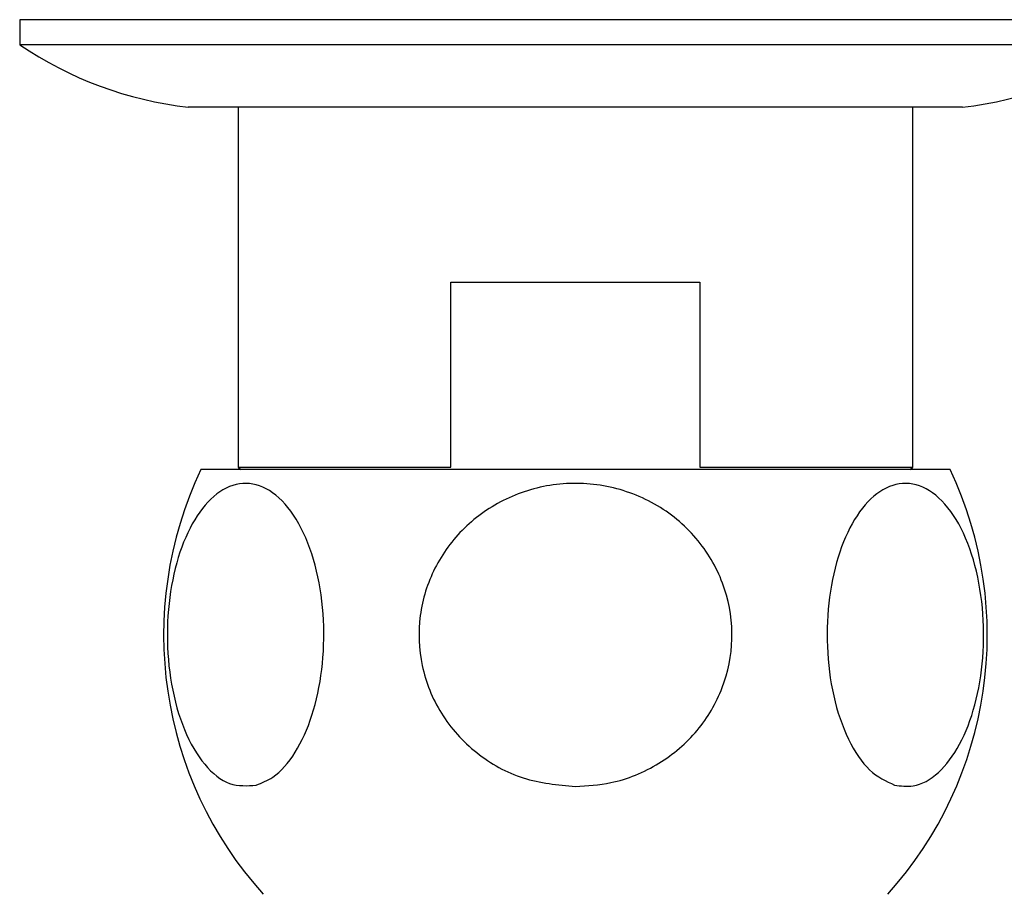
# Model space of a CAD drawing. Units: millimetres. Extents: x 3 to 4997, y 5 to 4995.
# Drawn here: x 2305 to 2344, y 1069 to 1104 of the extents above; entities that cross this region are included whole.
import ezdxf

# ---------------------------------------------------------------- set-up
doc = ezdxf.new("R2010")
doc.units = ezdxf.units.MM

msp = doc.modelspace()

# ---------------------------------------------------------------- linework, layer by layer
at = {"color": 7, "linetype": 'Continuous', "lineweight": 25}
for p, q in [((2305.011, 1104.029), (2305.011, 1103.029)), ((2349.511, 1104.029), (2305.011, 1104.029)), ((2349.511, 1103.029), (2305.011, 1103.029)), ((2342.761, 1100.529), (2311.761, 1100.529)), ((2313.761, 1100.529), (2313.761, 1086.129)), ((2340.761, 1086.129), (2340.761, 1100.529)), ((2322.278, 1093.529), (2332.244, 1093.529)), ((2322.278, 1086.129), (2322.278, 1093.529)), ((2332.244, 1093.529), (2332.244, 1086.129)), ((2342.261, 1086.032), (2312.261, 1086.032)), ((2313.761, 1086.129), (2313.859, 1086.032)), ((2313.761, 1086.129), (2322.278, 1086.129)), ((2332.244, 1086.129), (2340.761, 1086.129)), ((2340.664, 1086.032), (2340.761, 1086.129))]:
    msp.add_line(p, q, dxfattribs=at)
for centre, radius, start, end in [((2313.444, 1115.435), 15, 235.7941, 263.5596), ((2341.079, 1115.435), 15, 276.4404, 304.2059), ((2326.275, 1079.409), 15.5, 154.7044, 222.0274), ((2328.247, 1079.409), 15.5, 317.9726, 25.2956)]:
    msp.add_arc(centre, radius, start, end, dxfattribs=at)
for points, knots in [([(2314.483, 1073.4), (2314.124, 1073.374), (2313.406, 1073.321), (2312.385, 1074.138), (2311.562, 1075.532), (2311.038, 1077.382), (2310.865, 1079.42), (2311.04, 1081.423), (2311.535, 1083.196), (2312.301, 1084.572), (2313.272, 1085.403), (2314.352, 1085.569), (2315.415, 1085.012), (2316.319, 1083.779), (2316.945, 1082.04), (2317.228, 1080.034), (2317.159, 1077.999), (2316.758, 1076.134), (2316.07, 1074.626), (2315.267, 1073.71), (2314.707, 1073.488), (2314.483, 1073.4)], [0, 0, 0, 0, 0.055391, 0.1108, 0.16643, 0.220393, 0.272738, 0.324166, 0.375573, 0.427819, 0.481552, 0.53693, 0.5933, 0.64932, 0.703839, 0.756629, 0.808248, 0.859565, 0.911468, 0.964694, 1, 1, 1, 1]), ([(2327.261, 1073.343), (2326.552, 1073.411), (2325.134, 1073.546), (2323.233, 1074.612), (2321.8, 1076.194), (2321.013, 1078.145), (2320.935, 1080.195), (2321.537, 1082.132), (2322.746, 1083.772), (2324.451, 1084.958), (2326.501, 1085.549), (2328.681, 1085.444), (2330.72, 1084.617), (2332.34, 1083.167), (2333.341, 1081.298), (2333.638, 1079.254), (2333.241, 1077.262), (2332.21, 1075.51), (2330.644, 1074.175), (2328.905, 1073.45), (2327.736, 1073.374), (2327.261, 1073.343)], [0, 0, 0, 0, 0.054913, 0.109858, 0.164896, 0.218191, 0.270088, 0.3214, 0.37303, 0.425782, 0.480157, 0.536036, 0.592444, 0.647987, 0.701824, 0.754079, 0.805475, 0.856913, 0.909244, 0.963094, 1, 1, 1, 1]), ([(2340.039, 1073.4), (2339.696, 1073.559), (2339.009, 1073.876), (2338.147, 1075.168), (2337.547, 1076.905), (2337.288, 1078.921), (2337.38, 1080.951), (2337.801, 1082.796), (2338.507, 1084.283), (2339.436, 1085.258), (2340.499, 1085.595), (2341.58, 1085.213), (2342.535, 1084.133), (2343.237, 1082.496), (2343.606, 1080.532), (2343.621, 1078.484), (2343.298, 1076.562), (2342.674, 1074.946), (2341.807, 1073.805), (2340.883, 1073.29), (2340.286, 1073.368), (2340.039, 1073.4)], [0, 0, 0, 0, 0.054327, 0.108694, 0.163065, 0.215753, 0.267322, 0.31865, 0.370619, 0.423951, 0.478954, 0.535189, 0.591424, 0.646366, 0.699545, 0.751373, 0.802678, 0.854361, 0.907212, 0.961704, 1, 1, 1, 1])]:
    msp.add_open_spline(points, degree=3, knots=knots, dxfattribs=at)

doc.saveas('drawing.dxf')
